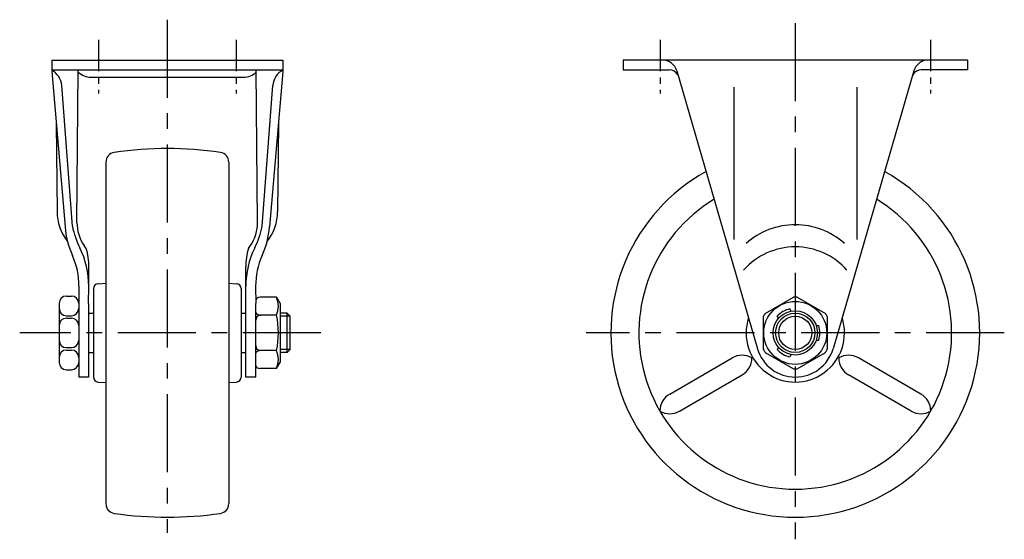
# Model space of a CAD drawing. Extents: x 10 to 469, y 10 to 331.
# Drawn here: x 269 to 469, y 128 to 234 of the extents above; entities that cross this region are included whole.
import ezdxf

# ---------------------------------------------------------------- set-up
doc = ezdxf.new("R2010")
doc.units = 0
doc.header["$MEASUREMENT"] = 0
doc.linetypes.add('CENTER', pattern=[50.8, 31.75, -6.35, 6.35, -6.35])
for name, color, linetype in [('1', 7, 'CONTINUOUS'), ('2', 4, 'CONTINUOUS'), ('4', 1, 'CENTER')]:
    doc.layers.add(name, color=color, linetype=linetype)

msp = doc.modelspace()

# ---------------------------------------------------------------- linework, layer by layer
at = {"layer": '1', "linetype": 'Continuous'}
for p, q in [((275.55, 225.69), (322.55, 225.69)), ((275.55, 225.69), (275.55, 223.39)), ((322.55, 225.69), (322.55, 223.39)), ((461.75, 225.69), (391.75, 225.69)), ((391.75, 225.69), (391.75, 223.69)), ((461.75, 225.69), (461.75, 223.69)), ((275.55, 223.69), (322.55, 223.69)), ((275.55, 223.39), (278.25, 191.76)), ((280.68, 192.65), (280.95, 223.69)), ((317.41, 192.65), (317.14, 223.69)), ((322.55, 223.39), (319.84, 191.76)), ((391.75, 223.69), (401.15, 223.69)), ((402.64, 223.53), (419.07, 166.96)), ((450.87, 223.53), (434.44, 166.96)), ((461.75, 223.69), (452.36, 223.69)), ((279.74, 191.88), (277.61, 220.49)), ((283.55, 222.19), (314.55, 222.19)), ((318.35, 191.88), (320.49, 220.49)), ((414.25, 220.19), (414.25, 189.19)), ((439.25, 220.19), (439.25, 189.19)), ((276.46, 212.7), (276.62, 194.88)), ((321.63, 212.7), (321.47, 194.88)), ((286.55, 204.93), (286.55, 135.45)), ((311.55, 204.93), (311.55, 135.45)), ((282.54, 187.38), (282.13, 187.95)), ((315.56, 187.38), (315.96, 187.95)), ((283.08, 179.69), (283.1, 183.64)), ((315.01, 179.69), (314.99, 183.64)), ((284.98, 180.19), (286.55, 180.3)), ((311.55, 180.3), (313.11, 180.19)), ((281.08, 179.7), (281.05, 176.19)), ((283.05, 176.19), (283.08, 179.69)), ((284.05, 179.19), (284.05, 161.19)), ((314.05, 179.19), (314.05, 161.19)), ((315.05, 176.19), (315.01, 179.69)), ((317.01, 179.7), (317.05, 176.19)), ((278.55, 177.69), (279.55, 177.69)), ((321.25, 177.44), (317.85, 177.44)), ((321.25, 177.44), (322.05, 176.05)), ((420.63, 174.16), (426.38, 177.48)), ((427.13, 177.48), (432.88, 174.16)), ((277.05, 176.19), (277.05, 164.19)), ((281.05, 176.19), (281.05, 161.19)), ((283.05, 176.19), (283.05, 161.19)), ((315.05, 161.19), (315.05, 176.19)), ((317.05, 161.19), (317.05, 176.19)), ((322.05, 164.33), (322.05, 176.05)), ((425.93, 174.61), (425.67, 175.07)), ((278.55, 173.69), (279.55, 173.69)), ((278.55, 173.19), (279.55, 173.19)), ((283.05, 174.19), (284.05, 174.19)), ((314.05, 174.19), (315.05, 174.19)), ((321.25, 173.79), (317.85, 173.79)), ((323.42, 174.19), (322.05, 174.19)), ((323.42, 166.19), (323.42, 174.19)), ((324.05, 173.57), (323.42, 174.19)), ((324.05, 166.82), (324.05, 173.57)), ((420.25, 173.51), (420.25, 166.87)), ((423.33, 173.11), (423.07, 173.57)), ((433.25, 173.51), (433.25, 166.87)), ((431, 171.69), (431.52, 171.69)), ((431, 168.69), (431.52, 168.69)), ((278.55, 167.19), (279.55, 167.19)), ((278.55, 166.69), (279.55, 166.69)), ((283.05, 166.19), (284.05, 166.19)), ((314.05, 166.19), (315.05, 166.19)), ((321.25, 166.59), (317.85, 166.59)), ((323.42, 166.19), (322.05, 166.19)), ((323.42, 166.19), (324.05, 166.82)), ((420.63, 166.22), (426.38, 162.9)), ((423.33, 167.27), (423.07, 166.81)), ((427.13, 162.9), (432.88, 166.22)), ((321.25, 162.94), (322.05, 164.33)), ((401.21, 157.75), (413.92, 165.09)), ((425.93, 165.77), (425.67, 165.31)), ((452.29, 157.75), (439.59, 165.09)), ((278.55, 162.69), (279.55, 162.69)), ((321.25, 162.94), (317.85, 162.94)), ((283.05, 161.19), (281.05, 161.19)), ((284.98, 160.19), (286.55, 160.08)), ((311.55, 160.08), (313.11, 160.19)), ((317.05, 161.19), (315.05, 161.19)), ((403.21, 154.29), (415.92, 161.63)), ((450.29, 154.29), (437.59, 161.63))]:
    msp.add_line(p, q, dxfattribs=at)
for radius in [6.4, 4.5, 4]:
    msp.add_circle((426.75, 170.19), radius, dxfattribs=at)
for centre, radius, start, end in [((399.75, 222.69), 3, 15.4193, 90), ((453.75, 222.69), 3, 90, 164.5807), ((273.62, 220.14), 4, 4.9853, 61.2334), ((283.55, 225.94), 3.75, 225.994, 270), ((314.55, 225.94), 3.75, 270, 314.006), ((324.47, 220.14), 4, 118.3883, 175.0147), ((401.15, 221.69), 2, 30.4389, 90), ((452.36, 221.69), 2, 90, 149.561), ((288.55, 204.93), 2, 98.2699, 180), ((299.05, 132.69), 75, 81.7301, 98.2699), ((309.55, 204.93), 2, 0, 81.7301), ((426.75, 170.19), 37.5, 118.9563, 61.0437), ((426.75, 170.19), 31.8, 121.2925, 58.7075), ((286.62, 194.97), 10, 180.5058, 218.1806), ((311.48, 194.97), 10, 321.8194, 359.4943), ((288.68, 192.54), 8, 179.2434, 215.0517), ((309.41, 192.54), 8, 324.9484, 0.7566), ((296.18, 193.29), 18, 184.8844, 204.1922), ((297.37, 195.51), 18, 191.6403, 206.4937), ((300.72, 195.51), 18, 333.5063, 348.3597), ((301.91, 193.29), 18, 335.8079, 355.1156), ((426.75, 177.19), 15, 90, 131.8103), ((426.75, 177.19), 15, 48.1897, 90), ((265.78, 179.77), 17.3, 359.7479, 26.4937), ((270.8, 183.7), 12.3, 359.709, 17.397), ((327.29, 183.7), 12.3, 162.603, 180.2911), ((332.31, 179.77), 17.3, 153.5064, 180.2522), ((426.75, 173.69), 14, 41.4096, 138.5904), ((266.08, 179.77), 15, 359.7479, 24.1921), ((332.01, 179.77), 15, 155.8079, 180.2522), ((285.05, 179.19), 1, 93.9682, 180), ((313.05, 179.19), 1, 0, 86.0318), ((278.55, 176.19), 1.5, 90, 180), ((279.55, 176.19), 1.5, 360, 90), ((317.91, 176.44), 1, 93.8605, 150.15), ((317.28, 175.62), 4.36, 335.275, 24.7251), ((426.75, 170.19), 7.3, 87.0751, 92.9249), ((278.55, 175.19), 1.5, 180, 270), ((279.55, 175.19), 1.5, 270.0001, 0), ((317.91, 174.79), 1, 209.85, 273.8602), ((426.75, 170.19), 5, 102.5424, 137.4576), ((278.55, 171.69), 1.5, 90, 180), ((279.55, 171.69), 1.5, 0, 90), ((318.05, 172.81), 1, 101.5246, 181.1552), ((305.25, 170.19), 16.4, 347.3196, 12.6804), ((426.75, 170.19), 10, 162.0857, 17.9143), ((426.75, 170.19), 7.3, 147.0751, 152.9249), ((426.75, 170.19), 7.3, 27.0751, 32.9249), ((426.75, 170.19), 5, 342.5424, 17.4576), ((278.55, 168.69), 1.5, 180, 270), ((279.55, 168.69), 1.5, 270.0001, 0), ((278.55, 165.19), 1.5, 90, 180), ((279.55, 165.19), 1.5, 0, 90), ((318.05, 167.57), 1, 178.8448, 258.4754), ((317.91, 165.59), 1, 86.1398, 150.15), ((317.28, 164.77), 4.36, 335.275, 24.7251), ((426.75, 169.19), 8, 196.2018, 343.7981), ((426.75, 170.19), 7.3, 207.0751, 212.9249), ((426.75, 170.19), 5, 222.5424, 257.4576), ((426.75, 170.19), 7.3, 327.0751, 332.9249), ((278.55, 164.19), 1.5, 180, 270), ((279.55, 164.19), 1.5, 270.0001, 0), ((415.92, 161.63), 4, 60, 120), ((413.92, 165.09), 4, 300, 360), ((437.59, 161.63), 4, 60, 120), ((439.59, 165.09), 4, 180, 240), ((317.91, 163.94), 1, 209.85, 266.1395), ((426.75, 170.19), 7.3, 267.0751, 272.9249), ((285.05, 161.19), 1, 180, 266.0318), ((313.05, 161.19), 1, 273.9682, 0), ((403.21, 154.29), 4, 120, 180), ((450.29, 154.29), 4, 0, 60), ((401.21, 157.75), 4, 240, 300), ((452.29, 157.75), 4, 240, 300), ((288.55, 135.45), 2, 180, 261.7301), ((309.55, 135.45), 2, 278.2699, 0), ((299.05, 207.69), 75, 261.7301, 278.2699)]:
    msp.add_arc(centre, radius, start, end, dxfattribs=at)
at = {"layer": '2', "linetype": 'Continuous'}
for p, q in [((324.05, 173.57), (322.05, 173.57)), ((324.05, 166.82), (322.05, 166.82))]:
    msp.add_line(p, q, dxfattribs=at)
msp.add_circle((426.75, 170.19), 3.38, dxfattribs=at)
at = {"layer": '4', "linetype": 'CENTER', "ltscale": 0.5}
for p, q in [((299.05, 233.91), (299.05, 129.52)), ((426.75, 233.23), (426.75, 128.19)), ((330.26, 170.19), (269.03, 170.19)), ((469.25, 170.19), (384.25, 170.19))]:
    msp.add_line(p, q, dxfattribs=at)
at = {"layer": '4', "linetype": 'CENTER', "ltscale": 0.2}
for p, q in [((285.05, 229.78), (285.05, 218.86)), ((313.05, 229.78), (313.05, 218.86)), ((399.25, 229.78), (399.25, 218.86)), ((454.25, 229.78), (454.25, 218.86))]:
    msp.add_line(p, q, dxfattribs=at)

doc.saveas('drawing.dxf')
